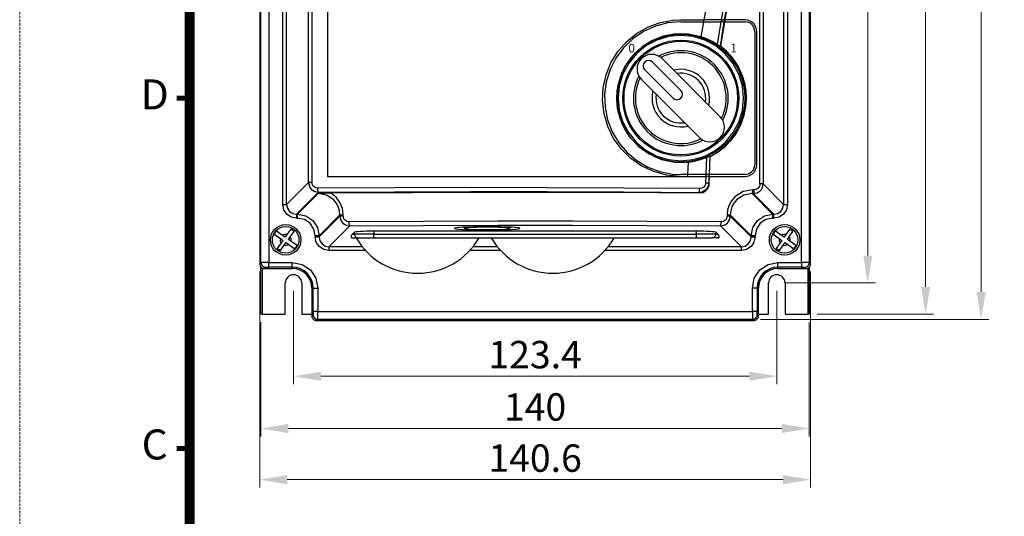
# Model space of a CAD drawing. Units: millimetres. Extents: x 1552 to 1810, y -1792 to -1424.
# Drawn here: x 1552 to 1677, y -1662 to -1598 of the extents above; entities that cross this region are included whole.
import ezdxf
from ezdxf.enums import TextEntityAlignment as Align

# ---------------------------------------------------------------- set-up
doc = ezdxf.new("R2010")
doc.units = ezdxf.units.MM
doc.header["$PDSIZE"] = -1
doc.linetypes.add('HIDDEN', pattern=[0.375, 0.25, -0.125])
doc.layers.add('power', color=121, linetype='Continuous')
doc.layers.add('文字註解', color=4, linetype='Continuous')
doc.layers.add('標註線', color=2, linetype='Continuous', lineweight=9)
doc.layers.add('虛線', color=4, linetype='HIDDEN', lineweight=13)
doc.styles.add('ARIAL', font='ARIAL.TTF')
doc.styles.get("Standard").update_dxf_attribs({"font": 'MINGLIU.TTC'})
doc.dimstyles.new('2', dxfattribs={"dimtxt": 3.5, "dimasz": 3.5, "dimexe": 1, "dimexo": 1, "dimgap": 1, "dimtad": 1, "dimdec": 1, "dimlfac": 2, "dimdsep": 46, "dimtxsty": 'Standard', "dimcen": -2, "dimclrd": 256, "dimclre": 256, "dimclrt": 256, "dimadec": 0, "dimazin": 2, "dimtfac": 0.333333, "dimtdec": 1, "dimtmove": 1, "dimatfit": 3, "dimfxl": 0, "dimtolj": 1, "dimtzin": 0, "dimlwd": -1, "dimlwe": -1, "dimarcsym": 0})

# ---------------------------------------------------------------- blocks, each defined once
blk = doc.blocks.new('圖框')
at = {"lineweight": 9, "flags": 128}
blk.add_lwpolyline([(187.91, 277.798, 1, 1, 0), (355.91, 277.798, 1, 1, 0), (355.91, 22.798, 1, 1, 0), (187.91, 22.798, 1, 1, 0)], format="xyseb", close=True, dxfattribs=at)
at = {"lineweight": 9, "const_width": 0.5, "flags": 128}
for points in [[(187.91, 150.298), (186.61, 150.298)], [(187.91, 115.298), (186.61, 115.298)]]:
    blk.add_lwpolyline(points, dxfattribs=at)
at = {"layer": '虛線', "lineweight": 9}
blk.add_lwpolyline([(170.91, 6.298), (372.91, 6.298), (372.91, 294.298), (170.91, 294.298)], close=True, dxfattribs=at)
at = {"lineweight": 9, "style": 'ARIAL'}
for s, p in [('D', (184.41, 150.298)), ('C', (184.41, 115.298))]:
    blk.add_text(s, height=3, dxfattribs=at).set_placement(p, align=Align.MIDDLE)
blk = doc.blocks.new('*D29')
at = {"layer": 'Defpoints', "color": 0}
for p in [(1586.7, -1631.79), (1648.4, -1631.79), (1648.4, -1643.69)]:
    blk.add_point(p, dxfattribs=at)
at = {"layer": '標註線'}
for p, q in [((1586.7, -1632.79), (1586.7, -1644.69)), ((1648.4, -1632.79), (1648.4, -1644.69)), ((1590.2, -1643.69), (1644.9, -1643.69))]:
    blk.add_line(p, q, dxfattribs=at)
for points in [[(1590.2, -1643.11), (1590.2, -1644.28), (1586.7, -1643.69)], [(1644.9, -1643.11), (1644.9, -1644.28), (1648.4, -1643.69)]]:
    blk.add_solid(points, dxfattribs=at)
at = {"layer": '標註線', "insert": (1617.55, -1640.94), "char_height": 3.5, "attachment_point": 5}
blk.add_mtext('\\A1;123.4', dxfattribs=at)
blk = doc.blocks.new('*D34')
at = {"layer": 'Defpoints', "color": 0}
for p in [(1645.31, -1528.94), (1645.31, -1636.44), (1674.49, -1636.44)]:
    blk.add_point(p, dxfattribs=at)
at = {"layer": '標註線'}
for p, q in [((1646.31, -1528.94), (1675.49, -1528.94)), ((1674.49, -1532.44), (1674.49, -1632.94)), ((1646.31, -1636.44), (1675.49, -1636.44))]:
    blk.add_line(p, q, dxfattribs=at)
for points in [[(1673.91, -1532.44), (1675.08, -1532.44), (1674.49, -1528.94)], [(1673.91, -1632.94), (1675.08, -1632.94), (1674.49, -1636.44)]]:
    blk.add_solid(points, dxfattribs=at)
at = {"layer": '標註線', "insert": (1671.74, -1582.69), "char_height": 3.5, "attachment_point": 5, "rotation": 90}
blk.add_mtext('\\A1;215.6', dxfattribs=at)
blk = doc.blocks.new('*D37')
at = {"layer": 'Defpoints', "color": 0}
for p in [(1648.4, -1532.34), (1648.4, -1631.79), (1660.02, -1631.79)]:
    blk.add_point(p, dxfattribs=at)
at = {"layer": '標註線'}
for p, q in [((1649.4, -1532.34), (1661.02, -1532.34)), ((1660.02, -1535.84), (1660.02, -1628.29)), ((1649.4, -1631.79), (1661.02, -1631.79))]:
    blk.add_line(p, q, dxfattribs=at)
for points in [[(1659.44, -1535.84), (1660.6, -1535.84), (1660.02, -1532.34)], [(1659.44, -1628.29), (1660.6, -1628.29), (1660.02, -1631.79)]]:
    blk.add_solid(points, dxfattribs=at)
at = {"layer": '標註線', "insert": (1657.27, -1582.07), "char_height": 3.5, "attachment_point": 5, "rotation": 90}
blk.add_mtext('\\A1;199', dxfattribs=at)
blk = doc.blocks.new('*D38')
at = {"layer": 'Defpoints', "color": 0}
for p in [(1652.55, -1529.59), (1652.55, -1635.79), (1667.41, -1635.79)]:
    blk.add_point(p, dxfattribs=at)
at = {"layer": '標註線'}
for p, q in [((1653.55, -1529.59), (1668.41, -1529.59)), ((1667.41, -1533.09), (1667.41, -1632.29)), ((1653.55, -1635.79), (1668.41, -1635.79))]:
    blk.add_line(p, q, dxfattribs=at)
for points in [[(1666.82, -1533.09), (1667.99, -1533.09), (1667.41, -1529.59)], [(1666.82, -1632.29), (1667.99, -1632.29), (1667.41, -1635.79)]]:
    blk.add_solid(points, dxfattribs=at)
at = {"layer": '標註線', "insert": (1664.66, -1582.69), "char_height": 3.5, "attachment_point": 5, "rotation": 90}
blk.add_mtext('\\A1;212.4', dxfattribs=at)
blk = doc.blocks.new('*D39')
at = {"layer": 'Defpoints', "color": 0}
for p in [(1582.55, -1635.79), (1652.55, -1635.79), (1652.55, -1650.37)]:
    blk.add_point(p, dxfattribs=at)
at = {"layer": '標註線'}
for p, q in [((1582.55, -1636.79), (1582.55, -1651.37)), ((1652.55, -1636.79), (1652.55, -1651.37)), ((1586.05, -1650.37), (1649.05, -1650.37))]:
    blk.add_line(p, q, dxfattribs=at)
for points in [[(1586.05, -1649.78), (1586.05, -1650.95), (1582.55, -1650.37)], [(1649.05, -1649.78), (1649.05, -1650.95), (1652.55, -1650.37)]]:
    blk.add_solid(points, dxfattribs=at)
at = {"layer": '標註線', "insert": (1617.55, -1647.62), "char_height": 3.5, "attachment_point": 5}
blk.add_mtext('\\A1;140', dxfattribs=at)
blk = doc.blocks.new('*D40')
at = {"layer": 'Defpoints', "color": 0}
for p in [(1582.4, -1629.34), (1652.7, -1629.34), (1652.7, -1656.9)]:
    blk.add_point(p, dxfattribs=at)
at = {"layer": '標註線'}
for p, q in [((1582.4, -1630.34), (1582.4, -1657.9)), ((1652.7, -1630.34), (1652.7, -1657.9)), ((1585.9, -1656.9), (1649.2, -1656.9))]:
    blk.add_line(p, q, dxfattribs=at)
for points in [[(1585.9, -1656.32), (1585.9, -1657.49), (1582.4, -1656.9)], [(1649.2, -1656.32), (1649.2, -1657.49), (1652.7, -1656.9)]]:
    blk.add_solid(points, dxfattribs=at)
at = {"layer": '標註線', "insert": (1617.55, -1654.15), "char_height": 3.5, "attachment_point": 5}
blk.add_mtext('\\A1;140.6', dxfattribs=at)

msp = doc.modelspace()

# ---------------------------------------------------------------- linework, layer by layer
at = {"color": 7, "linetype": 'Continuous'}
for p, q in [((1582.404, -1536.042), (1582.404, -1629.343)), ((1652.704, -1629.343), (1652.704, -1536.042)), ((1582.553, -1629.194), (1582.553, -1536.191)), ((1583.552, -1536.211), (1583.552, -1629.174)), ((1651.556, -1629.174), (1651.556, -1536.211)), ((1652.554, -1536.191), (1652.554, -1629.194)), ((1585.329, -1621.769), (1585.329, -1543.539)), ((1585.829, -1621.769), (1585.829, -1543.539)), ((1649.279, -1543.539), (1649.279, -1621.769)), ((1649.778, -1543.539), (1649.778, -1621.769)), ((1646.256, -1619.149), (1646.256, -1546.009)), ((1646.659, -1546.009), (1646.659, -1619.149)), ((1588.636, -1618.962), (1588.636, -1546.186)), ((1589.06, -1546.186), (1589.06, -1618.962)), ((1639.115, -1598.192), (1640.566, -1590.832)), ((1591.054, -1593.061), (1591.054, -1618.192)), ((1642.061, -1593.971), (1641.298, -1598.192)), ((1642.45, -1594.066), (1641.705, -1598.192)), ((1636.036, -1598.293), (1635.967, -1598.202)), ((1636.058, -1598.451), (1636.065, -1598.404)), ((1636.148, -1598.193), (1636.156, -1598.202)), ((1636.154, -1598.192), (1639.115, -1598.192)), ((1636.154, -1598.442), (1639.073, -1598.442)), ((1636.213, -1598.425), (1636.211, -1598.442)), ((1638.761, -1600.358), (1639.073, -1598.442)), ((1639.073, -1598.442), (1639.115, -1598.192)), ((1639.073, -1598.442), (1641.257, -1598.442)), ((1641.298, -1598.192), (1639.115, -1598.192)), ((1641.257, -1598.442), (1640.808, -1601.348)), ((1641.664, -1598.442), (1641.181, -1601.586)), ((1641.239, -1601.562), (1641.718, -1598.442)), ((1641.298, -1598.192), (1641.257, -1598.442)), ((1641.664, -1598.442), (1641.257, -1598.442)), ((1641.298, -1598.192), (1641.705, -1598.192)), ((1641.705, -1598.192), (1641.664, -1598.442)), ((1641.677, -1598.442), (1641.664, -1598.442)), ((1641.725, -1598.396), (1641.681, -1598.419)), ((1641.705, -1598.192), (1641.718, -1598.192)), ((1641.718, -1598.442), (1641.759, -1598.192)), ((1641.718, -1598.442), (1644.354, -1598.442)), ((1644.354, -1598.192), (1641.759, -1598.192)), ((1645.604, -1599.692), (1645.604, -1616.692)), ((1645.854, -1616.692), (1645.854, -1599.692)), ((1640.808, -1601.348), (1638.761, -1600.358)), ((1637.063, -1617.942), (1637.13, -1616.376)), ((1639.435, -1615.777), (1639.35, -1617.942)), ((1639.85, -1615.611), (1639.757, -1617.942)), ((1639.814, -1617.965), (1639.905, -1615.647)), ((1585.829, -1621.769), (1588.636, -1618.962)), ((1588.658, -1618.962), (1588.636, -1618.962)), ((1589.06, -1618.962), (1588.658, -1618.962)), ((1636.027, -1618.192), (1636.154, -1618.192)), ((1637.063, -1617.942), (1636.154, -1617.942)), ((1636.154, -1618.192), (1639.342, -1618.192)), ((1637.054, -1618.192), (1637.063, -1617.942)), ((1639.35, -1617.942), (1637.063, -1617.942)), ((1639.342, -1618.192), (1639.319, -1619.027)), ((1639.35, -1617.942), (1639.342, -1618.192)), ((1639.749, -1618.192), (1639.342, -1618.192)), ((1639.757, -1617.942), (1639.35, -1617.942)), ((1639.749, -1618.192), (1639.726, -1619.04)), ((1639.782, -1619.097), (1639.726, -1619.04)), ((1639.757, -1617.942), (1639.749, -1618.192)), ((1639.762, -1618.192), (1639.749, -1618.192)), ((1639.8, -1617.965), (1639.755, -1617.987)), ((1639.757, -1617.942), (1639.77, -1617.942)), ((1639.805, -1618.237), (1639.761, -1618.215)), ((1639.782, -1619.097), (1639.806, -1618.192)), ((1639.806, -1618.192), (1639.814, -1617.942)), ((1639.806, -1618.192), (1644.354, -1618.192)), ((1644.354, -1617.942), (1639.814, -1617.942)), ((1589.89, -1620.205), (1587.077, -1623.018)), ((1638.843, -1620.18), (1638.47, -1620.25)), ((1638.47, -1620.25), (1638.525, -1620.305)), ((1645.496, -1619.891), (1645.339, -1619.889)), ((1646.659, -1619.149), (1646.256, -1619.149)), ((1646.659, -1619.149), (1649.279, -1621.769)), ((1589.862, -1620.389), (1587.232, -1623.018)), ((1647.875, -1623.018), (1645.246, -1620.389)), ((1645.246, -1620.389), (1645.403, -1620.39)), ((1648.031, -1623.018), (1645.403, -1620.39)), ((1585.329, -1621.769), (1585.829, -1621.769)), ((1649.279, -1621.769), (1649.778, -1621.769)), ((1587.077, -1623.018), (1587.077, -1623.517)), ((1587.232, -1623.018), (1587.077, -1623.018)), ((1587.077, -1623.517), (1587.232, -1623.517)), ((1587.232, -1623.517), (1587.232, -1623.018)), ((1589.979, -1625.764), (1592.638, -1623.104)), ((1589.979, -1625.919), (1592.638, -1623.26)), ((1592.638, -1623.104), (1592.638, -1623.26)), ((1592.638, -1623.104), (1593.056, -1623.104)), ((1593.056, -1623.26), (1592.638, -1623.26)), ((1593.056, -1623.26), (1593.056, -1623.104)), ((1642.052, -1623.104), (1642.052, -1623.26)), ((1642.052, -1623.104), (1642.47, -1623.104)), ((1642.448, -1623.26), (1642.052, -1623.26)), ((1642.47, -1623.26), (1642.448, -1623.26)), ((1642.47, -1623.104), (1642.47, -1623.26)), ((1642.47, -1623.104), (1645.129, -1625.764)), ((1642.47, -1623.26), (1645.129, -1625.919)), ((1647.875, -1623.018), (1647.875, -1623.517)), ((1648.031, -1623.018), (1647.875, -1623.018)), ((1647.875, -1623.517), (1648.031, -1623.517)), ((1648.031, -1623.517), (1648.031, -1623.018)), ((1585.312, -1625.712), (1584.54, -1625.17)), ((1586.361, -1624.921), (1585.875, -1625.614)), ((1586.284, -1625.901), (1586.77, -1625.208)), ((1586.77, -1625.208), (1586.361, -1624.921)), ((1593.893, -1624.502), (1591.227, -1627.168)), ((1594.472, -1625.312), (1594.229, -1625.569)), ((1594.485, -1625.569), (1594.472, -1625.312)), ((1638.149, -1625.188), (1596.959, -1625.188)), ((1596.959, -1625.188), (1596.978, -1625.569)), ((1608.399, -1624.673), (1608.558, -1624.832)), ((1614.3, -1624.832), (1614.459, -1624.673)), ((1638.13, -1625.569), (1638.149, -1625.188)), ((1640.636, -1625.312), (1640.623, -1625.569)), ((1640.878, -1625.569), (1640.636, -1625.312)), ((1641.215, -1624.502), (1643.881, -1627.168)), ((1649.012, -1625.712), (1648.24, -1625.17)), ((1650.061, -1624.921), (1649.575, -1625.614)), ((1649.984, -1625.901), (1650.47, -1625.208)), ((1650.47, -1625.208), (1650.061, -1624.921)), ((1584.253, -1625.58), (1585.025, -1626.121)), ((1585.025, -1626.121), (1585.356, -1626.353)), ((1585.356, -1626.353), (1585.124, -1626.684)), ((1585.643, -1625.944), (1585.312, -1625.712)), ((1585.875, -1625.614), (1585.643, -1625.944)), ((1586.052, -1626.231), (1586.284, -1625.901)), ((1586.383, -1626.463), (1586.052, -1626.231)), ((1587.155, -1627.005), (1586.383, -1626.463)), ((1589.479, -1625.764), (1589.479, -1625.919)), ((1589.979, -1625.764), (1589.479, -1625.764)), ((1589.479, -1625.919), (1589.979, -1625.919)), ((1589.979, -1625.919), (1589.979, -1625.764)), ((1594.229, -1625.569), (1594.485, -1625.569)), ((1594.256, -1626.042), (1594.984, -1626.042)), ((1594.984, -1626.042), (1596.978, -1626.042)), ((1596.978, -1625.569), (1638.13, -1625.569)), ((1596.978, -1626.042), (1596.978, -1625.569)), ((1596.978, -1626.042), (1638.13, -1626.042)), ((1638.13, -1625.569), (1638.13, -1626.042)), ((1638.13, -1626.042), (1640.124, -1626.042)), ((1640.852, -1626.042), (1640.124, -1626.042)), ((1640.623, -1625.569), (1640.878, -1625.569)), ((1645.129, -1625.764), (1645.129, -1625.919)), ((1645.628, -1625.764), (1645.129, -1625.764)), ((1645.129, -1625.919), (1645.628, -1625.919)), ((1645.628, -1625.919), (1645.628, -1625.764)), ((1647.953, -1625.58), (1648.725, -1626.121)), ((1648.725, -1626.121), (1649.056, -1626.353)), ((1649.056, -1626.353), (1648.824, -1626.684)), ((1649.343, -1625.944), (1649.012, -1625.712)), ((1649.575, -1625.614), (1649.343, -1625.944)), ((1649.752, -1626.231), (1649.984, -1625.901)), ((1650.083, -1626.463), (1649.752, -1626.231)), ((1650.855, -1627.005), (1650.083, -1626.463)), ((1585.124, -1626.684), (1584.637, -1627.377)), ((1584.637, -1627.377), (1585.047, -1627.664)), ((1585.047, -1627.664), (1585.533, -1626.971)), ((1585.533, -1626.971), (1585.765, -1626.641)), ((1585.765, -1626.641), (1586.095, -1626.873)), ((1586.095, -1626.873), (1586.867, -1627.415)), ((1591.227, -1627.168), (1591.227, -1627.667)), ((1595.482, -1627.168), (1591.227, -1627.168)), ((1595.917, -1627.667), (1591.227, -1627.667)), ((1613.167, -1627.667), (1609.191, -1627.667)), ((1612.732, -1627.168), (1609.626, -1627.168)), ((1643.881, -1627.667), (1626.441, -1627.667)), ((1643.881, -1627.168), (1626.876, -1627.168)), ((1643.881, -1627.667), (1643.881, -1627.168)), ((1648.824, -1626.684), (1648.337, -1627.377)), ((1648.337, -1627.377), (1648.747, -1627.664)), ((1648.747, -1627.664), (1649.233, -1626.971)), ((1649.233, -1626.971), (1649.465, -1626.641)), ((1649.465, -1626.641), (1649.795, -1626.873)), ((1649.795, -1626.873), (1650.567, -1627.415)), ((1582.404, -1629.343), (1582.553, -1629.194)), ((1582.554, -1635.792), (1582.554, -1629.74)), ((1582.704, -1629.863), (1582.704, -1635.792)), ((1583.153, -1629.793), (1583.003, -1629.942)), ((1583.003, -1629.942), (1586.554, -1629.942)), ((1583.552, -1629.773), (1583.552, -1629.174)), ((1583.552, -1629.174), (1586.554, -1629.174)), ((1586.554, -1629.773), (1583.552, -1629.773)), ((1586.554, -1629.773), (1586.554, -1629.174)), ((1586.554, -1629.773), (1586.554, -1629.942)), ((1648.554, -1629.773), (1648.554, -1629.174)), ((1648.554, -1629.174), (1651.556, -1629.174)), ((1651.556, -1629.773), (1648.554, -1629.773)), ((1648.554, -1629.773), (1648.554, -1629.942)), ((1648.554, -1629.942), (1652.105, -1629.942)), ((1651.556, -1629.174), (1651.556, -1629.773)), ((1652.105, -1629.942), (1651.955, -1629.793)), ((1652.404, -1635.792), (1652.404, -1629.863)), ((1652.554, -1629.194), (1652.704, -1629.343)), ((1652.554, -1629.74), (1652.554, -1635.792)), ((1602.554, -1630.542), (1602.554, -1630.542)), ((1619.804, -1630.542), (1619.804, -1630.542)), ((1585.654, -1635.792), (1585.654, -1631.792)), ((1587.754, -1631.792), (1587.754, -1635.792)), ((1589.223, -1632.442), (1589.054, -1632.442)), ((1589.054, -1632.442), (1589.054, -1635.993)), ((1589.223, -1632.442), (1589.822, -1632.442)), ((1589.223, -1635.444), (1589.223, -1632.442)), ((1589.822, -1632.442), (1589.822, -1635.444)), ((1645.885, -1632.442), (1645.285, -1632.442)), ((1645.285, -1635.444), (1645.285, -1632.442)), ((1645.885, -1632.442), (1646.054, -1632.442)), ((1645.885, -1632.442), (1645.885, -1635.444)), ((1646.054, -1635.993), (1646.054, -1632.442)), ((1647.354, -1635.792), (1647.354, -1631.792)), ((1649.454, -1631.792), (1649.454, -1635.792)), ((1582.704, -1635.792), (1582.554, -1635.792)), ((1582.704, -1635.792), (1585.654, -1635.792)), ((1587.754, -1635.792), (1589.054, -1635.792)), ((1589.054, -1635.993), (1589.203, -1635.844)), ((1589.822, -1635.444), (1589.223, -1635.444)), ((1589.803, -1636.443), (1589.653, -1636.592)), ((1589.653, -1636.592), (1645.455, -1636.592)), ((1645.305, -1636.443), (1589.803, -1636.443)), ((1589.822, -1635.444), (1645.285, -1635.444)), ((1645.885, -1635.444), (1645.285, -1635.444)), ((1645.455, -1636.592), (1645.305, -1636.443)), ((1645.904, -1635.844), (1646.054, -1635.993)), ((1646.054, -1635.792), (1647.354, -1635.792)), ((1649.454, -1635.792), (1652.404, -1635.792)), ((1652.554, -1635.792), (1652.404, -1635.792))]:
    msp.add_line(p, q, dxfattribs=at)
for p, q in [((1641.075, -1601.526), (1640.808, -1601.348)), ((1641.239, -1601.562), (1641.181, -1601.586))]:
    msp.add_line(p, q)
for points in [[(1641.257, -1601.577), (1642.501, -1594.076)], [(1638.761, -1600.358), (1637.153, -1600.012), (1635.507, -1599.991), (1633.902, -1600.294), (1632.457, -1600.872), (1631.213, -1601.659), (1630.153, -1602.627), (1629.265, -1603.784), (1628.582, -1605.111), (1628.14, -1606.591), (1627.982, -1608.192)], [(1640.808, -1601.348), (1640.158, -1600.956), (1639.474, -1600.625), (1638.761, -1600.358)], [(1641.181, -1601.586), (1641.15, -1601.573), (1641.075, -1601.526)], [(1644.54, -1608.192), (1644.484, -1607.233), (1644.318, -1606.286), (1644.044, -1605.366), (1643.666, -1604.484), (1643.19, -1603.653), (1642.622, -1602.883), (1641.969, -1602.183), (1641.239, -1601.562)], [(1627.982, -1608.192), (1628.161, -1609.903), (1628.693, -1611.539), (1629.554, -1613.03), (1630.709, -1614.311), (1632.108, -1615.325), (1633.691, -1616.027), (1635.389, -1616.383), (1637.13, -1616.376)], [(1639.905, -1615.647), (1640.904, -1615.064), (1641.811, -1614.349), (1642.61, -1613.516), (1643.286, -1612.581), (1643.825, -1611.562), (1644.219, -1610.477), (1644.459, -1609.347), (1644.54, -1608.192)], [(1637.13, -1616.376), (1637.917, -1616.251), (1638.687, -1616.05), (1639.435, -1615.777)], [(1639.435, -1615.777), (1639.733, -1615.651), (1639.817, -1615.618), (1639.849, -1615.611)]]:
    msp.add_lwpolyline(points)
at = {"color": 7, "linetype": 'Continuous', "flags": 128}
for points in [[(1636.024, -1618.192), (1634.342, -1618.026), (1632.709, -1617.58), (1631.171, -1616.861), (1629.772, -1615.891), (1628.567, -1614.706), (1627.576, -1613.333), (1626.837, -1611.821), (1626.359, -1610.206), (1626.161, -1608.538), (1626.243, -1606.859), (1626.607, -1605.221), (1627.237, -1603.667), (1628.116, -1602.244), (1629.218, -1600.989), (1630.512, -1599.937), (1631.958, -1599.115), (1633.53, -1598.544), (1635.17, -1598.241), (1636.154, -1598.192)], [(1636.154, -1598.442), (1634.51, -1598.583), (1632.909, -1598.998), (1631.398, -1599.682), (1630.02, -1600.614), (1628.831, -1601.757), (1627.849, -1603.085), (1627.113, -1604.546), (1626.629, -1606.11), (1626.416, -1607.729), (1626.474, -1609.36), (1626.806, -1610.96), (1627.398, -1612.482), (1628.239, -1613.884), (1629.299, -1615.126), (1630.554, -1616.172), (1631.961, -1616.995), (1633.492, -1617.571), (1635.093, -1617.885), (1636.154, -1617.942)], [(1645.854, -1599.692), (1645.772, -1599.202), (1645.535, -1598.768), (1645.169, -1598.433), (1644.707, -1598.235), (1644.354, -1598.192)], [(1645.604, -1599.692), (1645.535, -1599.284), (1645.338, -1598.922), (1645.033, -1598.643), (1644.648, -1598.478), (1644.354, -1598.442)], [(1637.13, -1616.376), (1635.729, -1616.41), (1634.34, -1616.207), (1633.002, -1615.769), (1631.755, -1615.11), (1630.647, -1614.253), (1629.697, -1613.221), (1628.944, -1612.052), (1628.397, -1610.774), (1628.087, -1609.5), (1627.982, -1608.192), (1628.098, -1606.82), (1628.441, -1605.487), (1629.001, -1604.231), (1629.761, -1603.086), (1630.702, -1602.085), (1631.792, -1601.253), (1633.012, -1600.613), (1634.319, -1600.184), (1635.694, -1599.978), (1637.082, -1600.004), (1638.761, -1600.358)], [(1644.162, -1608.192), (1644.008, -1606.63), (1643.552, -1605.128), (1642.812, -1603.744), (1641.816, -1602.53), (1640.603, -1601.534), (1639.218, -1600.794), (1637.716, -1600.339), (1636.154, -1600.185), (1634.592, -1600.339), (1633.089, -1600.794), (1631.705, -1601.534), (1630.492, -1602.53), (1629.496, -1603.744), (1628.756, -1605.128), (1628.3, -1606.63), (1628.146, -1608.192)], [(1640.808, -1601.348), (1640.96, -1601.449), (1641.086, -1601.533), (1641.16, -1601.578), (1641.181, -1601.586)], [(1639.905, -1615.647), (1641.109, -1614.918), (1642.176, -1613.997), (1643.072, -1612.905), (1643.774, -1611.676), (1644.251, -1610.358), (1644.503, -1608.976), (1644.54, -1608.192), (1644.424, -1606.814), (1644.082, -1605.474), (1643.523, -1604.213), (1642.767, -1603.063), (1641.239, -1601.562)], [(1641.181, -1601.586), (1641.21, -1601.574), (1641.239, -1601.562)], [(1628.146, -1608.192), (1628.3, -1609.755), (1628.756, -1611.257), (1629.496, -1612.641), (1630.492, -1613.855), (1631.705, -1614.851), (1633.089, -1615.591), (1634.592, -1616.046), (1636.154, -1616.2), (1637.716, -1616.046), (1639.218, -1615.591), (1640.603, -1614.851), (1641.816, -1613.855), (1642.812, -1612.641), (1643.552, -1611.257), (1644.008, -1609.755), (1644.162, -1608.192)], [(1639.435, -1615.777), (1638.316, -1616.157), (1637.13, -1616.376)], [(1639.85, -1615.611), (1639.818, -1615.617), (1639.745, -1615.645), (1639.635, -1615.692), (1639.486, -1615.755), (1639.435, -1615.777)], [(1639.905, -1615.647), (1639.877, -1615.629), (1639.849, -1615.611)], [(1644.354, -1618.192), (1644.857, -1618.106), (1645.303, -1617.854), (1645.638, -1617.468), (1645.823, -1616.997), (1645.854, -1616.692)], [(1644.354, -1617.942), (1644.773, -1617.87), (1645.145, -1617.66), (1645.424, -1617.339), (1645.578, -1616.946), (1645.604, -1616.692)], [(1588.636, -1618.962), (1588.729, -1619.433), (1588.845, -1619.651), (1588.974, -1619.807)], [(1588.659, -1618.962), (1588.703, -1619.334), (1588.868, -1619.679), (1588.983, -1619.799)], [(1589.818, -1619.705), (1589.529, -1619.651), (1589.284, -1619.492), (1589.189, -1619.379), (1589.118, -1619.25), (1589.075, -1619.109), (1589.06, -1618.962)], [(1591.054, -1618.192), (1594.266, -1618.192), (1598.007, -1618.192), (1602.281, -1618.191), (1603.928, -1618.19), (1605.448, -1618.19), (1606.839, -1618.189), (1608.102, -1618.189), (1609.236, -1618.189), (1610.241, -1618.188), (1612.03, -1618.188), (1613.166, -1618.188), (1613.56, -1618.188), (1613.56, -1618.188), (1613.56, -1618.188), (1613.56, -1618.188), (1613.56, -1618.188), (1613.56, -1618.188), (1613.56, -1618.188), (1613.56, -1618.188), (1613.561, -1618.188), (1613.562, -1618.188), (1613.563, -1618.188), (1613.567, -1618.188), (1613.573, -1618.188), (1613.586, -1618.188), (1613.613, -1618.188), (1613.665, -1618.188), (1613.77, -1618.188), (1613.981, -1618.188), (1614.399, -1618.188), (1615.229, -1618.187), (1616.864, -1618.187), (1620.027, -1618.187), (1625.928, -1618.187), (1631.259, -1618.189), (1636.021, -1618.192)], [(1639.319, -1619.027), (1639.302, -1619.171), (1639.255, -1619.311), (1639.086, -1619.547), (1638.843, -1619.7), (1638.56, -1619.751)], [(1639.726, -1619.04), (1639.62, -1619.509), (1639.345, -1619.902), (1638.942, -1620.161), (1638.843, -1620.18)], [(1639.726, -1619.04), (1639.714, -1619.039), (1639.69, -1619.038), (1639.652, -1619.037), (1639.603, -1619.035), (1639.543, -1619.033), (1639.474, -1619.031), (1639.399, -1619.029), (1639.319, -1619.027)], [(1588.974, -1619.807), (1589.005, -1619.844), (1589.412, -1620.112), (1589.89, -1620.205)], [(1638.56, -1619.751), (1628.864, -1619.675), (1619.11, -1619.633), (1609.333, -1619.623), (1599.554, -1619.648), (1589.818, -1619.705)], [(1589.89, -1620.205), (1589.876, -1620.191), (1589.863, -1620.159), (1589.851, -1620.112), (1589.84, -1620.05), (1589.831, -1619.975), (1589.824, -1619.891), (1589.82, -1619.8), (1589.818, -1619.705)], [(1589.89, -1620.205), (1599.587, -1620.147), (1609.335, -1620.123), (1619.094, -1620.132), (1628.819, -1620.174), (1638.47, -1620.25)], [(1638.525, -1620.305), (1633.315, -1620.272), (1628.086, -1620.248), (1622.844, -1620.233), (1617.596, -1620.228), (1612.348, -1620.233), (1607.106, -1620.247), (1601.877, -1620.271), (1596.667, -1620.305), (1591.482, -1620.348)], [(1638.47, -1620.25), (1638.503, -1620.208), (1638.533, -1620.095), (1638.553, -1619.929), (1638.56, -1619.751)], [(1638.525, -1620.305), (1638.945, -1620.237), (1639.32, -1620.03), (1639.6, -1619.713), (1639.755, -1619.327), (1639.782, -1619.097)], [(1645.339, -1619.889), (1644.098, -1620.117), (1643.031, -1620.801), (1642.617, -1621.288), (1642.308, -1621.85), (1642.117, -1622.464), (1642.052, -1623.104)], [(1645.246, -1620.389), (1645.264, -1620.375), (1645.281, -1620.343), (1645.296, -1620.296), (1645.31, -1620.234), (1645.322, -1620.159), (1645.33, -1620.075), (1645.336, -1619.984), (1645.339, -1619.889)], [(1645.403, -1620.39), (1645.881, -1620.299), (1646.289, -1620.032), (1646.449, -1619.838), (1646.566, -1619.62), (1646.659, -1619.149)], [(1645.496, -1619.891), (1645.494, -1619.985), (1645.488, -1620.076), (1645.479, -1620.16), (1645.468, -1620.235), (1645.454, -1620.297), (1645.438, -1620.345), (1645.421, -1620.376), (1645.403, -1620.39)], [(1646.256, -1619.149), (1646.241, -1619.297), (1646.196, -1619.439), (1646.125, -1619.569), (1646.029, -1619.681), (1645.783, -1619.838), (1645.496, -1619.891)], [(1591.482, -1620.348), (1590.636, -1620.364), (1589.862, -1620.389)], [(1592.638, -1623.104), (1592.584, -1622.562), (1592.422, -1622.041), (1592.162, -1621.569), (1591.808, -1621.152), (1590.906, -1620.577), (1589.862, -1620.389)], [(1593.056, -1623.104), (1592.948, -1622.28), (1592.632, -1621.513), (1592.132, -1620.855), (1591.482, -1620.348)], [(1645.246, -1620.389), (1644.202, -1620.577), (1643.3, -1621.152), (1642.946, -1621.569), (1642.686, -1622.041), (1642.524, -1622.562), (1642.47, -1623.104)], [(1587.077, -1623.517), (1586.408, -1623.384), (1585.841, -1623.005), (1585.462, -1622.438), (1585.329, -1621.769)], [(1585.829, -1621.769), (1585.923, -1622.247), (1586.194, -1622.653), (1586.599, -1622.923), (1587.077, -1623.018)], [(1649.778, -1621.769), (1649.646, -1622.438), (1649.267, -1623.005), (1648.7, -1623.384), (1648.031, -1623.517)], [(1648.031, -1623.018), (1648.509, -1622.923), (1648.914, -1622.653), (1649.185, -1622.247), (1649.279, -1621.769)], [(1587.232, -1623.018), (1588.283, -1623.227), (1589.174, -1623.822), (1589.77, -1624.713), (1589.979, -1625.764)], [(1589.479, -1625.764), (1589.309, -1624.904), (1588.822, -1624.175), (1588.092, -1623.688), (1587.232, -1623.517)], [(1592.638, -1623.26), (1592.731, -1623.731), (1592.848, -1623.949), (1593.008, -1624.142), (1593.415, -1624.41), (1593.893, -1624.502)], [(1593.814, -1624.002), (1593.527, -1623.949), (1593.281, -1623.791), (1593.185, -1623.678), (1593.115, -1623.549), (1593.07, -1623.407), (1593.056, -1623.26)], [(1641.294, -1624.002), (1631.824, -1623.939), (1622.313, -1623.908), (1612.795, -1623.908), (1603.284, -1623.939), (1593.814, -1624.002)], [(1593.893, -1624.502), (1593.878, -1624.488), (1593.864, -1624.457), (1593.85, -1624.409), (1593.838, -1624.347), (1593.828, -1624.272), (1593.821, -1624.188), (1593.816, -1624.097), (1593.814, -1624.002)], [(1641.215, -1624.502), (1641.23, -1624.488), (1641.244, -1624.457), (1641.258, -1624.409), (1641.269, -1624.347), (1641.279, -1624.272), (1641.287, -1624.188), (1641.292, -1624.097), (1641.294, -1624.002)], [(1641.215, -1624.502), (1641.693, -1624.41), (1642.1, -1624.142), (1642.146, -1624.086)], [(1642.052, -1623.26), (1642.037, -1623.407), (1641.994, -1623.548), (1641.923, -1623.677), (1641.828, -1623.79), (1641.582, -1623.949), (1641.294, -1624.002)], [(1642.139, -1624.08), (1642.233, -1623.985), (1642.401, -1623.637), (1642.448, -1623.26)], [(1642.146, -1624.086), (1642.26, -1623.949), (1642.376, -1623.731), (1642.47, -1623.26)], [(1645.129, -1625.764), (1645.338, -1624.713), (1645.934, -1623.822), (1646.825, -1623.227), (1647.875, -1623.018)], [(1647.875, -1623.517), (1647.015, -1623.688), (1646.286, -1624.175), (1645.799, -1624.904), (1645.628, -1625.764)], [(1593.893, -1624.502), (1603.318, -1624.439), (1612.802, -1624.407), (1622.306, -1624.407), (1631.79, -1624.439), (1641.215, -1624.502)], [(1596.959, -1625.188), (1596.488, -1625.19), (1596.034, -1625.197), (1595.614, -1625.209), (1595.242, -1625.224), (1594.932, -1625.243), (1594.696, -1625.264), (1594.54, -1625.288), (1594.472, -1625.312)], [(1611.429, -1625.042), (1612.297, -1625.038), (1613.128, -1625.024), (1613.884, -1625.001), (1614.533, -1624.97), (1615.047, -1624.933), (1615.402, -1624.891), (1615.583, -1624.847), (1615.583, -1624.801), (1615.402, -1624.756), (1615.047, -1624.715), (1614.533, -1624.678), (1613.884, -1624.647), (1613.128, -1624.624), (1612.297, -1624.61), (1611.429, -1624.605), (1610.56, -1624.61), (1609.73, -1624.624), (1608.973, -1624.647), (1608.324, -1624.678), (1607.811, -1624.715), (1607.456, -1624.756), (1607.274, -1624.801), (1607.274, -1624.847), (1607.456, -1624.891), (1607.811, -1624.933), (1608.324, -1624.97), (1608.973, -1625.001), (1609.73, -1625.024), (1610.56, -1625.038), (1611.429, -1625.042)], [(1611.429, -1624.673), (1610.714, -1624.678), (1610.044, -1624.692), (1609.461, -1624.714), (1609.001, -1624.743), (1608.695, -1624.777), (1608.56, -1624.814), (1608.605, -1624.852), (1608.828, -1624.888), (1609.214, -1624.92), (1609.739, -1624.946), (1610.371, -1624.964), (1611.069, -1624.973), (1611.789, -1624.973), (1612.487, -1624.964), (1613.119, -1624.946), (1613.644, -1624.92), (1614.03, -1624.888), (1614.253, -1624.852), (1614.298, -1624.814), (1614.163, -1624.777), (1613.856, -1624.743), (1613.397, -1624.714), (1612.814, -1624.692), (1612.144, -1624.678), (1611.429, -1624.673)], [(1640.636, -1625.312), (1640.567, -1625.288), (1640.412, -1625.264), (1640.175, -1625.243), (1639.866, -1625.224), (1639.494, -1625.209), (1639.074, -1625.197), (1638.62, -1625.19), (1638.149, -1625.188)], [(1591.227, -1627.667), (1590.558, -1627.534), (1589.991, -1627.155), (1589.612, -1626.588), (1589.479, -1625.919)], [(1589.979, -1625.919), (1590.073, -1626.397), (1590.344, -1626.803), (1590.749, -1627.073), (1591.227, -1627.168)], [(1594.229, -1625.569), (1594.169, -1625.637), (1594.12, -1625.704), (1594.084, -1625.767), (1594.06, -1625.827), (1594.049, -1625.881), (1594.051, -1625.928), (1594.067, -1625.968), (1594.096, -1626), (1594.138, -1626.023), (1594.192, -1626.038), (1594.256, -1626.042)], [(1594.485, -1625.569), (1594.499, -1625.662), (1594.53, -1625.752), (1594.578, -1625.834), (1594.64, -1625.905), (1594.714, -1625.964), (1594.799, -1626.007), (1594.889, -1626.033), (1594.984, -1626.042)], [(1596.978, -1625.569), (1596.053, -1625.576), (1595.26, -1625.578), (1594.711, -1625.576), (1594.485, -1625.569)], [(1640.623, -1625.569), (1640.397, -1625.576), (1639.848, -1625.578), (1639.055, -1625.576), (1638.13, -1625.569)], [(1640.124, -1626.042), (1640.218, -1626.033), (1640.309, -1626.007), (1640.393, -1625.964), (1640.468, -1625.905), (1640.53, -1625.834), (1640.578, -1625.752), (1640.609, -1625.662), (1640.623, -1625.569)], [(1640.852, -1626.042), (1640.916, -1626.038), (1640.97, -1626.023), (1641.011, -1626), (1641.04, -1625.968), (1641.056, -1625.928), (1641.059, -1625.881), (1641.048, -1625.827), (1641.024, -1625.767), (1640.987, -1625.704), (1640.938, -1625.637), (1640.878, -1625.569)], [(1645.628, -1625.919), (1645.496, -1626.588), (1645.117, -1627.155), (1644.55, -1627.534), (1643.881, -1627.667)], [(1643.881, -1627.168), (1644.359, -1627.073), (1644.764, -1626.803), (1645.035, -1626.397), (1645.129, -1625.919)], [(1582.404, -1629.343), (1582.415, -1629.46), (1582.449, -1629.573), (1582.505, -1629.676), (1582.579, -1629.767), (1582.67, -1629.842), (1582.774, -1629.897), (1582.886, -1629.931), (1583.003, -1629.942)], [(1583.552, -1629.174), (1583.192, -1629.175), (1582.864, -1629.18), (1582.667, -1629.185), (1582.591, -1629.189), (1582.553, -1629.194)], [(1582.553, -1629.194), (1582.565, -1629.31), (1582.599, -1629.423), (1582.655, -1629.526), (1582.729, -1629.617), (1582.82, -1629.691), (1582.924, -1629.747), (1583.036, -1629.781), (1583.153, -1629.793)], [(1583.153, -1629.793), (1583.189, -1629.785), (1583.277, -1629.779), (1583.404, -1629.775), (1583.552, -1629.773)], [(1586.554, -1629.174), (1587.805, -1629.423), (1588.865, -1630.131), (1589.574, -1631.192), (1589.822, -1632.442)], [(1645.285, -1632.442), (1645.534, -1631.192), (1646.243, -1630.131), (1647.303, -1629.423), (1648.554, -1629.174)], [(1652.554, -1629.194), (1652.517, -1629.189), (1652.441, -1629.185), (1652.244, -1629.18), (1651.916, -1629.175), (1651.556, -1629.174)], [(1651.556, -1629.773), (1651.704, -1629.775), (1651.831, -1629.779)], [(1651.831, -1629.779), (1651.919, -1629.785), (1651.955, -1629.793)], [(1651.955, -1629.793), (1652.072, -1629.781), (1652.184, -1629.747), (1652.288, -1629.691), (1652.378, -1629.617), (1652.453, -1629.526), (1652.508, -1629.423), (1652.543, -1629.31), (1652.554, -1629.194)], [(1652.105, -1629.942), (1652.222, -1629.931), (1652.334, -1629.897), (1652.438, -1629.842), (1652.528, -1629.767), (1652.603, -1629.676), (1652.658, -1629.573), (1652.692, -1629.46), (1652.704, -1629.343)], [(1589.054, -1635.993), (1589.065, -1636.11), (1589.099, -1636.223), (1589.155, -1636.326), (1589.229, -1636.417), (1589.32, -1636.492), (1589.424, -1636.547), (1589.536, -1636.581), (1589.653, -1636.592)], [(1589.217, -1635.72), (1589.211, -1635.808), (1589.203, -1635.844)], [(1589.203, -1635.844), (1589.215, -1635.96), (1589.249, -1636.073), (1589.305, -1636.176), (1589.379, -1636.267), (1589.47, -1636.341), (1589.574, -1636.397), (1589.686, -1636.431), (1589.803, -1636.443)], [(1589.223, -1635.444), (1589.222, -1635.593), (1589.217, -1635.72)], [(1589.803, -1636.443), (1589.807, -1636.405), (1589.811, -1636.33), (1589.817, -1636.133), (1589.821, -1635.805), (1589.822, -1635.444)], [(1645.285, -1635.444), (1645.287, -1635.805), (1645.291, -1636.133), (1645.297, -1636.33), (1645.301, -1636.405), (1645.305, -1636.443)], [(1645.305, -1636.443), (1645.422, -1636.431), (1645.534, -1636.397), (1645.638, -1636.341), (1645.728, -1636.267), (1645.803, -1636.176), (1645.858, -1636.073), (1645.893, -1635.96), (1645.904, -1635.844)], [(1645.455, -1636.592), (1645.572, -1636.581), (1645.684, -1636.547), (1645.788, -1636.492), (1645.878, -1636.417), (1645.953, -1636.326), (1646.008, -1636.223), (1646.042, -1636.11), (1646.054, -1635.993)], [(1645.904, -1635.844), (1645.897, -1635.808), (1645.89, -1635.72), (1645.886, -1635.593), (1645.885, -1635.444)]]:
    msp.add_lwpolyline(points, dxfattribs=at)
at = {"color": 7, "linetype": 'Continuous'}
for centre, radius in [((1636.154, -1608.192), 8.157), ((1585.704, -1626.292), 1.95), ((1585.704, -1626.292), 1.7), ((1649.404, -1626.292), 1.95), ((1649.404, -1626.292), 1.7)]:
    msp.add_circle(centre, radius, dxfattribs=at)
for radius in [8.157, 7.4]:
    msp.add_circle((1636.154, -1608.192), radius)
for centre, radius, start, end in [((1585.704, -1626.292), 1.617, 136.03737, 153.83079), ((1649.404, -1626.292), 1.617, 136.03737, 153.83079), ((1585.704, -1626.292), 0.7, 165.85891, 214.00925), ((1585.704, -1626.292), 0.7, 75.85891, 124.00925), ((1585.704, -1626.292), 0.7, 345.85891, 34.00925), ((1602.554, -1621.446), 9.097, 210.35219, 270), ((1602.554, -1621.446), 9.097, 270, 329.64781), ((1619.804, -1621.446), 9.097, 210.35219, 270), ((1619.804, -1621.446), 9.097, 270, 329.64781), ((1649.404, -1626.292), 0.7, 165.85891, 214.00925), ((1649.404, -1626.292), 0.7, 75.85891, 124.00925), ((1649.404, -1626.292), 0.7, 345.85891, 34.00925), ((1585.704, -1626.292), 0.7, 255.85891, 304.00925), ((1585.704, -1626.292), 1.617, 316.03737, 333.83079), ((1649.404, -1626.292), 0.7, 255.85891, 304.00925), ((1649.404, -1626.292), 1.617, 316.03737, 333.83079), ((1586.554, -1632.442), 2.669, 0, 90), ((1586.554, -1632.442), 2.5, 0, 90), ((1648.554, -1632.442), 2.669, 90, 180), ((1648.554, -1632.442), 2.5, 90, 180), ((1586.704, -1631.792), 1.05, 0, 180), ((1648.404, -1631.792), 1.05, 0, 180)]:
    msp.add_arc(centre, radius, start, end, dxfattribs=at)
at = {"layer": 'power'}
for p, q in [((1636.154, -1607.202), (1632.548, -1603.596)), ((1641.192, -1610.579), (1633.767, -1603.154)), ((1635.164, -1608.192), (1631.558, -1604.586)), ((1638.54, -1613.231), (1631.116, -1605.806))]:
    msp.add_line(p, q, dxfattribs=at)
msp.add_circle((1636.154, -1608.192), 7.25, dxfattribs=at)
for centre, radius, start, end in [((1632.442, -1604.48), 1.875, 45, 225), ((1636.154, -1608.192), 6.05, 332.30547, 117.69453), ((1636.154, -1608.192), 5.8, 333.69481, 116.30519), ((1632.053, -1604.091), 0.7, 45, 225), ((1636.154, -1608.192), 3.675, 345.67742, 104.32258), ((1636.154, -1608.192), 3.175, 351.19613, 98.80387), ((1636.154, -1608.192), 6.05, 152.30547, 297.69453), ((1636.154, -1608.192), 5.8, 153.69481, 296.30519), ((1636.154, -1608.192), 3.675, 165.67742, 284.32258), ((1636.154, -1608.192), 3.175, 171.19613, 278.80387), ((1635.659, -1607.697), 0.7, 225, 45), ((1639.866, -1611.905), 1.875, 225, 45)]:
    msp.add_arc(centre, radius, start, end, dxfattribs=at)

# ---------------------------------------------------------------- block references
at = {"layer": '文字註解', "xscale": 1.276853880959962, "yscale": 1.27685388095999, "zscale": 1.27685388096}
msp.add_blockref('圖框', (1333.521, -1800.121), dxfattribs=at)

# ---------------------------------------------------------------- texts
at = {"char_height": 1.1, "width": 1.166, "attachment_point": 1}
for s, insert in [('{\\fArial|b0|i0|c0|p34;0}', (1629.455, -1601.257)), ('{\\fArial|b0|i0|c0|p34;1}', (1642.48, -1601.257))]:
    msp.add_mtext(s, dxfattribs=dict(at, insert=insert))

# ---------------------------------------------------------------- dimensions: what is measured, and where the dimension line sits
at = {"layer": '標註線'}
dim = msp.add_linear_dim(base=(1674.492, -1636.443), p1=(1645.305, -1528.942), p2=(1645.305, -1636.443), angle=90, text='215.6', dimstyle='2', override={"dimdec": 0}, dxfattribs=at)
dim.commit()
dim.dimension.update_dxf_attribs({"geometry": '*D34', "text_midpoint": (1671.742, -1582.692)})
dim = msp.add_linear_dim(base=(1667.406, -1635.792), p1=(1652.554, -1529.592), p2=(1652.554, -1635.792), angle=90, dimstyle='2', dxfattribs=at)
dim.commit()
dim.dimension.update_dxf_attribs({"geometry": '*D38', "text_midpoint": (1664.656, -1582.692)})
dim = msp.add_linear_dim(base=(1660.019, -1631.792), p1=(1648.404, -1532.342), p2=(1648.404, -1631.792), angle=90, dimstyle='2', override={"dimdec": 0}, dxfattribs=at)
dim.commit()
dim.dimension.update_dxf_attribs({"geometry": '*D37', "text_midpoint": (1657.269, -1582.067)})
for base, p1, p2, picture, middle in [((1652.704, -1656.902), (1582.404, -1629.343), (1652.704, -1629.343), '*D40', (1617.554, -1654.152)), ((1652.554, -1650.368), (1582.554, -1635.792), (1652.554, -1635.792), '*D39', (1617.554, -1647.618))]:
    dim = msp.add_linear_dim(base=base, p1=p1, p2=p2, dimstyle='2', dxfattribs=at)
    dim.commit()
    dim.dimension.update_dxf_attribs({"geometry": picture, "text_midpoint": middle})
dim = msp.add_linear_dim(base=(1648.404, -1643.695), p1=(1586.704, -1631.792), p2=(1648.404, -1631.792), dimstyle='2', override={"dimdec": 1}, dxfattribs=at)
dim.commit()
dim.dimension.update_dxf_attribs({"geometry": '*D29', "text_midpoint": (1617.554, -1640.945)})

doc.saveas('drawing.dxf')
